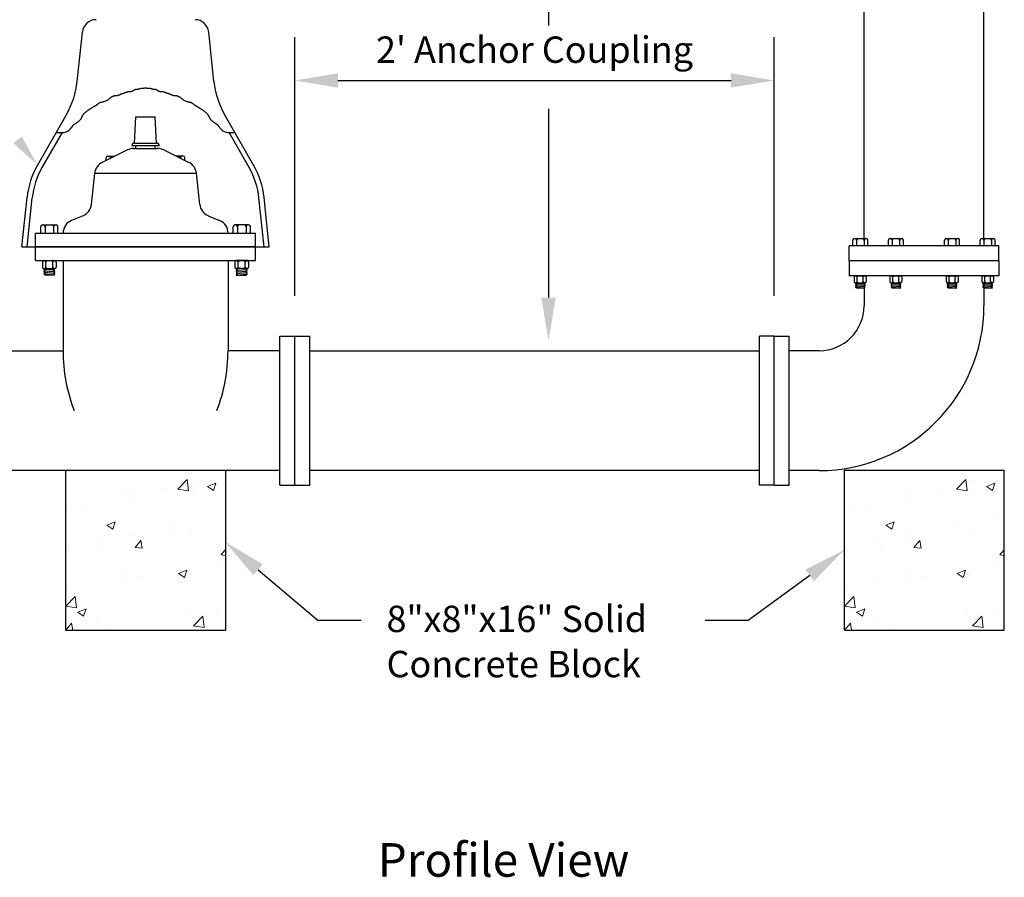
# Model space of a CAD drawing. Units: feet. Extents: x 0.7 to 24.6, y 0.5 to 9.
# Drawn here: x 3.4 to 7.5, y 1.5 to 5 of the extents above; entities that cross this region are included whole.
import ezdxf
from ezdxf.enums import TextEntityAlignment as Align

# ---------------------------------------------------------------- set-up
doc = ezdxf.new("R2010")
doc.units = ezdxf.units.FT
doc.header["$LTSCALE"] = 0.5
doc.header["$MEASUREMENT"] = 0
for name, color, linetype, lineweight in [('Concrete', 7, 'CONTINUOUS', 30), ('Concrete Text', 7, 'CONTINUOUS', 25), ('Sheets', 7, 'CONTINUOUS', 30), ('Water Main', 5, 'CONTINUOUS', 30), ('Water Main Text', 5, 'CONTINUOUS', 25)]:
    doc.layers.add(name, color=color, linetype=linetype, lineweight=lineweight)
doc.styles.add('SIMPLEX', font='SIMPLEX.SHX')

msp = doc.modelspace()

# ---------------------------------------------------------------- hatches: boundary and pattern name
at = {"layer": 'Concrete', "lineweight": 20}
h = msp.add_hatch(dxfattribs=at)
h.set_pattern_fill('AR-CONC', color=8, scale=0.05, style=0)
h.set_pattern_definition([(50, (3.6124, 2.4862), (0.35863, -0.03138), [0.0375, -0.4125]), (355, (3.6124, 2.4862), (-0.06938, 0.3761), [0.03, -0.33]), (100.45, (3.6423, 2.4836), (0.28925, 0.34472), [0.03187, -0.35057]), (46.184, (3.6124, 2.5862), (0.53362, -0.08276), [0.05625, -0.61875]), (96.636, (3.6569, 2.5793), (0.46733, 0.48706), [0.0478, -0.52586]), (351.184, (3.6124, 2.5862), (0.46733, 0.48706), [0.045, -0.495]), (21, (3.6624, 2.5612), (0.29845, -0.20131), [0.0375, -0.4125]), (326, (3.6624, 2.5612), (0.12166, 0.36258), [0.03, -0.33]), (71.45, (3.68728, 2.54444), (0.42011, 0.16127), [0.03187, -0.35057]), (37.5, (3.61241, 2.48621), (0.00608, 0.166447), [0, -0.326, 0, -0.335, 0, -0.33125]), (7.5, (3.6124, 2.48621), (0.131535, 0.197206), [0, -0.191, 0, -0.3185, 0, -0.12625]), (327.5, (3.50091, 2.48621), (0.266911, -0.011277), [0, -0.125, 0, -0.39, 0, -0.5175]), (317.5, (3.4509, 2.48621), (0.291593, 0.05005), [0, -0.1625, 0, -0.259, 0, -0.3675])])
h.paths.add_polyline_path([(4.2791, 3.1529), (3.6124, 3.1529), (3.6124, 2.4862), (4.2791, 2.4862)])
h = msp.add_hatch(dxfattribs=at)
h.set_pattern_fill('AR-CONC', color=8, scale=0.05, style=0)
h.set_pattern_definition([(50, (6.86146, 2.4862), (0.35863, -0.03138), [0.0375, -0.4125]), (355, (6.86146, 2.4862), (-0.06938, 0.3761), [0.03, -0.33]), (100.45, (6.89134, 2.4836), (0.28925, 0.34472), [0.03187, -0.35057]), (46.184, (6.86146, 2.5862), (0.53362, -0.08276), [0.05625, -0.61875]), (96.636, (6.90593, 2.5793), (0.46733, 0.48706), [0.0478, -0.52586]), (351.184, (6.86146, 2.5862), (0.46733, 0.48706), [0.045, -0.495]), (21, (6.91146, 2.5612), (0.29845, -0.20131), [0.0375, -0.4125]), (326, (6.91146, 2.5612), (0.12166, 0.36258), [0.03, -0.33]), (71.45, (6.93633, 2.54444), (0.42011, 0.16127), [0.03187, -0.35057]), (37.5, (6.86146, 2.48621), (0.00608, 0.166447), [0, -0.326, 0, -0.335, 0, -0.33125]), (7.5, (6.86146, 2.48621), (0.131535, 0.197206), [0, -0.191, 0, -0.3185, 0, -0.12625]), (327.5, (6.74996, 2.48621), (0.266911, -0.011277), [0, -0.125, 0, -0.39, 0, -0.5175]), (317.5, (6.69996, 2.48621), (0.291593, 0.05005), [0, -0.1625, 0, -0.259, 0, -0.3675])])
h.paths.add_polyline_path([(7.5281, 3.1529), (6.8615, 3.1529), (6.8615, 2.4862), (7.5281, 2.4862)])

# ---------------------------------------------------------------- linework, layer by layer
at = {"layer": 'Concrete'}
for p, q in [((3.6124, 3.1529), (4.2791, 3.1529)), ((3.6124, 3.1529), (3.6124, 2.4862)), ((4.2791, 3.1529), (4.2791, 2.4862)), ((6.8615, 2.4862), (6.8615, 3.1529)), ((6.8615, 3.1529), (7.5281, 3.1529)), ((7.5281, 2.4862), (7.5281, 3.1529)), ((3.6124, 2.4862), (4.2791, 2.4862)), ((6.8615, 2.4862), (7.5281, 2.4862))]:
    msp.add_line(p, q, dxfattribs=at)
at = {"layer": 'Concrete Text'}
for p, q in [((4.4149, 2.7382), (4.6656, 2.5265)), ((6.7164, 2.7147), (6.4603, 2.5265)), ((4.8456, 2.5265), (4.6656, 2.5265)), ((6.4603, 2.5265), (6.2803, 2.5265))]:
    msp.add_line(p, q, dxfattribs=at)
for points in [[(4.4342, 2.7612), (4.3955, 2.7153), (4.2773, 2.8544)], [(6.6986, 2.7389), (6.7342, 2.6905), (6.8615, 2.8213)]]:
    msp.add_solid(points, dxfattribs=at)
at = {"layer": 'Water Main'}
for p, q in [((6.9431, 4.1191), (6.9431, 7.0917)), ((7.4431, 4.1191), (7.4431, 7.0917)), ((3.6606, 4.7743), (3.6823, 4.9806)), ((4.2309, 4.7743), (4.2092, 4.9806)), ((3.6172, 4.6395), (3.4949, 4.4256)), ((4.3966, 4.4256), (4.2743, 4.6395)), ((3.4297, 4.0845), (3.4514, 4.2909)), ((4.4618, 4.0845), (4.4401, 4.2909)), ((6.8806, 4.0266), (6.8806, 4.0891)), ((7.5056, 4.0891), (6.8806, 4.0891)), ((7.5056, 4.0266), (7.5056, 4.0891)), ((6.8806, 4.0266), (6.8806, 3.9641)), ((7.5056, 4.0266), (6.8806, 4.0266)), ((7.5056, 4.0266), (7.5056, 3.9641)), ((7.5056, 3.9641), (6.8806, 3.9641)), ((6.9431, 3.9119), (6.9431, 3.8391)), ((7.4431, 3.9122), (7.4431, 3.8391)), ((4.5062, 3.7126), (4.5684, 3.7126)), ((4.5062, 3.0907), (4.5062, 3.7126)), ((4.5684, 3.0907), (4.5684, 3.7126)), ((4.5684, 3.7126), (4.6306, 3.7126)), ((4.6306, 3.0907), (4.6306, 3.7126)), ((6.5062, 3.0907), (6.5062, 3.7126)), ((6.5684, 3.7126), (6.5062, 3.7126)), ((6.5684, 3.0907), (6.5684, 3.7126)), ((6.5684, 3.7126), (6.6306, 3.7126)), ((6.6306, 3.0907), (6.6306, 3.7126)), ((3.3853, 3.6504), (3.6017, 3.6504)), ((4.5062, 3.6504), (4.2898, 3.6504)), ((4.6306, 3.6504), (6.5062, 3.6504)), ((6.7556, 3.6516), (6.6306, 3.6516)), ((3.3853, 3.1529), (4.5062, 3.1529)), ((4.6306, 3.1529), (6.5062, 3.1529)), ((6.7556, 3.1516), (6.6306, 3.1516)), ((4.5062, 3.0907), (4.5684, 3.0907)), ((4.5684, 3.0907), (4.6306, 3.0907)), ((6.5684, 3.0907), (6.5062, 3.0907)), ((6.5684, 3.0907), (6.6306, 3.0907))]:
    msp.add_line(p, q, dxfattribs=at)
at = {"layer": 'Water Main', "lineweight": 25}
for p, q in [((3.8999, 4.5176), (3.9056, 4.6274)), ((3.9056, 4.6274), (3.9859, 4.6274)), ((3.9916, 4.5176), (3.9859, 4.6274)), ((3.5974, 4.5617), (3.5135, 4.415)), ((4.378, 4.415), (4.2941, 4.5617)), ((3.8699, 4.4887), (3.7653, 4.4371)), ((4.0031, 4.5061), (3.8884, 4.5061)), ((3.8953, 4.4946), (3.9962, 4.4946)), ((3.8999, 4.5176), (3.9916, 4.5176)), ((3.9056, 4.4946), (3.9056, 4.5061)), ((3.9859, 4.4946), (3.9859, 4.5061)), ((4.0216, 4.4887), (4.1262, 4.4371)), ((3.7817, 4.4452), (3.7817, 4.4558)), ((3.7889, 4.4629), (3.8176, 4.4629)), ((3.7997, 4.4558), (3.7997, 4.4541)), ((4.1026, 4.4629), (4.0739, 4.4629)), ((4.0918, 4.4558), (4.0918, 4.4541)), ((4.1097, 4.4452), (4.1097, 4.4558)), ((3.7199, 4.2617), (3.7336, 4.3917)), ((3.7336, 4.3917), (4.1579, 4.3917)), ((4.1716, 4.2617), (4.1579, 4.3917)), ((3.4513, 4.0845), (3.4728, 4.2886)), ((4.4402, 4.0845), (4.4187, 4.2886)), ((3.685, 4.2147), (3.637, 4.1948)), ((4.2065, 4.2147), (4.2545, 4.1948)), ((3.5085, 4.1419), (3.5085, 4.1691)), ((3.5157, 4.1763), (3.573, 4.1763)), ((3.5264, 4.1691), (3.5264, 4.1419)), ((3.5622, 4.1691), (3.5622, 4.1419)), ((3.5802, 4.1419), (3.5802, 4.1691)), ((4.3113, 4.1419), (4.3113, 4.1691)), ((4.3758, 4.1763), (4.3185, 4.1763)), ((4.3292, 4.1691), (4.3292, 4.1419)), ((4.3651, 4.1691), (4.3651, 4.1419)), ((4.383, 4.1419), (4.383, 4.1691)), ((3.487, 4.0272), (3.487, 4.1419)), ((3.487, 4.1419), (4.4045, 4.1419)), ((4.4045, 4.0272), (4.4045, 4.1419)), ((6.8962, 4.0891), (6.8962, 4.1129)), ((6.9024, 4.1191), (6.9524, 4.1191)), ((6.9118, 4.1129), (6.9118, 4.0891)), ((6.9431, 4.1129), (6.9431, 4.0891)), ((6.9587, 4.0891), (6.9587, 4.1129)), ((7.0447, 4.0891), (7.0447, 4.1129)), ((7.0509, 4.1191), (7.1009, 4.1191)), ((7.0603, 4.1129), (7.0603, 4.0891)), ((7.0915, 4.1129), (7.0915, 4.0891)), ((7.1071, 4.0891), (7.1071, 4.1129)), ((7.279, 4.0891), (7.279, 4.1129)), ((7.2852, 4.1191), (7.3352, 4.1191)), ((7.2946, 4.1129), (7.2946, 4.0891)), ((7.3259, 4.1129), (7.3259, 4.0891)), ((7.3415, 4.0891), (7.3415, 4.1129)), ((7.4275, 4.0891), (7.4275, 4.1129)), ((7.4337, 4.1191), (7.4837, 4.1191)), ((7.4431, 4.1129), (7.4431, 4.0891)), ((7.4743, 4.1129), (7.4743, 4.0891)), ((7.4899, 4.0891), (7.4899, 4.1129)), ((3.4297, 4.0845), (4.4618, 4.0845)), ((3.487, 4.0845), (3.487, 4.0846)), ((4.4045, 4.0845), (3.487, 4.0845)), ((4.4045, 4.0845), (4.4045, 4.0846)), ((4.4045, 4.0845), (4.4045, 4.0846)), ((3.487, 4.0463), (3.487, 4.0463)), ((3.487, 4.0272), (4.4045, 4.0272)), ((3.5214, 4.0272), (3.5673, 4.0272)), ((3.6017, 4.0272), (3.6017, 3.6504)), ((4.2898, 4.0272), (4.2898, 3.6504)), ((4.3701, 4.0272), (4.3242, 4.0272)), ((4.4045, 4.0463), (4.4045, 4.0463)), ((4.4045, 4.0463), (4.4045, 4.0463)), ((3.5157, 4.0215), (3.5157, 3.9997)), ((3.5214, 3.994), (3.5673, 3.994)), ((3.5271, 3.9937), (3.5214, 3.9904)), ((3.5271, 3.9871), (3.5214, 3.9904)), ((3.5673, 3.9871), (3.5214, 3.9904)), ((3.5271, 3.9871), (3.5214, 3.9838)), ((3.5271, 3.9937), (3.5268, 3.994)), ((3.53, 3.9997), (3.53, 4.0215)), ((3.5587, 3.9997), (3.5587, 4.0215)), ((3.5673, 3.9937), (3.5615, 3.9904)), ((3.5673, 3.9871), (3.5615, 3.9904)), ((3.5673, 3.9871), (3.5615, 3.9838)), ((3.5673, 3.9937), (3.5644, 3.994)), ((3.5673, 3.9937), (3.5669, 3.994)), ((3.573, 4.0215), (3.573, 3.9997)), ((4.3185, 4.0215), (4.3185, 3.9997)), ((4.3242, 3.9937), (4.3246, 3.994)), ((4.3242, 3.9937), (4.3271, 3.994)), ((4.3701, 3.994), (4.3242, 3.994)), ((4.3242, 3.9937), (4.33, 3.9904)), ((4.3242, 3.9871), (4.33, 3.9904)), ((4.3242, 3.9871), (4.3701, 3.9904)), ((4.3242, 3.9871), (4.33, 3.9838)), ((4.3328, 3.9997), (4.3328, 4.0215)), ((4.3615, 3.9997), (4.3615, 4.0215)), ((4.3644, 3.9937), (4.3647, 3.994)), ((4.3644, 3.9937), (4.3701, 3.9904)), ((4.3644, 3.9871), (4.3701, 3.9904)), ((4.3644, 3.9871), (4.3701, 3.9838)), ((4.3758, 4.0215), (4.3758, 3.9997)), ((3.5271, 3.9805), (3.5214, 3.9838)), ((3.5673, 3.9805), (3.5214, 3.9838)), ((3.5271, 3.9805), (3.5214, 3.9772)), ((3.5271, 3.9739), (3.5214, 3.9772)), ((3.5673, 3.9739), (3.5214, 3.9772)), ((3.5271, 3.9739), (3.5214, 3.9706)), ((3.5673, 3.9673), (3.5214, 3.9706)), ((3.5271, 3.9673), (3.5214, 3.9706)), ((3.5673, 3.9673), (3.5271, 3.9673)), ((3.5673, 3.9805), (3.5615, 3.9838)), ((3.5673, 3.9805), (3.5615, 3.9772)), ((3.5673, 3.9739), (3.5615, 3.9772)), ((3.5673, 3.9739), (3.5615, 3.9706)), ((3.5673, 3.9673), (3.5615, 3.9706)), ((4.3242, 3.9805), (4.33, 3.9838)), ((4.3242, 3.9805), (4.3701, 3.9838)), ((4.3242, 3.9805), (4.33, 3.9772)), ((4.3242, 3.9739), (4.33, 3.9772)), ((4.3242, 3.9739), (4.3701, 3.9772)), ((4.3242, 3.9739), (4.33, 3.9706)), ((4.3242, 3.9673), (4.33, 3.9706)), ((4.3242, 3.9673), (4.3701, 3.9706)), ((4.3242, 3.9673), (4.3644, 3.9673)), ((4.3644, 3.9805), (4.3701, 3.9838)), ((4.3644, 3.9805), (4.3701, 3.9772)), ((4.3644, 3.9739), (4.3701, 3.9772)), ((4.3644, 3.9739), (4.3701, 3.9706)), ((4.3644, 3.9673), (4.3701, 3.9706)), ((6.9024, 3.9591), (6.9024, 3.9401)), ((6.9074, 3.9641), (6.9474, 3.9641)), ((6.9149, 3.9401), (6.9149, 3.9591)), ((6.9399, 3.9401), (6.9399, 3.9591)), ((6.9524, 3.9591), (6.9524, 3.9401)), ((7.0509, 3.9591), (7.0509, 3.9401)), ((7.0559, 3.9641), (7.0959, 3.9641)), ((7.0634, 3.9401), (7.0634, 3.9591)), ((7.0884, 3.9401), (7.0884, 3.9591)), ((7.1009, 3.9591), (7.1009, 3.9401)), ((7.2852, 3.9591), (7.2852, 3.9401)), ((7.2902, 3.9641), (7.3302, 3.9641)), ((7.2977, 3.9401), (7.2977, 3.9591)), ((7.3227, 3.9401), (7.3227, 3.9591)), ((7.3352, 3.9591), (7.3352, 3.9401)), ((7.4337, 3.9591), (7.4337, 3.9401)), ((7.4387, 3.9641), (7.4787, 3.9641)), ((7.4462, 3.9401), (7.4462, 3.9591)), ((7.4712, 3.9401), (7.4712, 3.9591)), ((7.4837, 3.9591), (7.4837, 3.9401)), ((6.9074, 3.9351), (6.9474, 3.9351)), ((6.9124, 3.935), (6.9074, 3.9321)), ((6.9474, 3.9292), (6.9074, 3.9321)), ((6.9124, 3.9292), (6.9074, 3.9321)), ((6.9124, 3.9292), (6.9074, 3.9263)), ((6.9474, 3.9234), (6.9074, 3.9263)), ((6.9124, 3.9234), (6.9074, 3.9263)), ((6.9124, 3.9234), (6.9074, 3.9205)), ((6.9474, 3.9177), (6.9074, 3.9205)), ((6.9124, 3.9177), (6.9074, 3.9205)), ((6.9124, 3.9177), (6.9074, 3.9148)), ((6.9124, 3.9119), (6.9074, 3.9148)), ((6.9474, 3.9119), (6.9074, 3.9148)), ((6.9124, 3.935), (6.9121, 3.9351)), ((6.9474, 3.9119), (6.9124, 3.9119)), ((6.9474, 3.935), (6.9424, 3.9321)), ((6.9474, 3.9292), (6.9424, 3.9321)), ((6.9474, 3.9292), (6.9424, 3.9263)), ((6.9474, 3.9234), (6.9424, 3.9263)), ((6.9474, 3.9234), (6.9424, 3.9205)), ((6.9474, 3.9177), (6.9424, 3.9205)), ((6.9474, 3.9177), (6.9424, 3.9148)), ((6.9474, 3.9119), (6.9424, 3.9148)), ((6.9474, 3.935), (6.9449, 3.9351)), ((6.9474, 3.935), (6.9471, 3.9351)), ((7.0559, 3.9351), (7.0959, 3.9351)), ((7.0609, 3.935), (7.0559, 3.9321)), ((7.0959, 3.9292), (7.0559, 3.9321)), ((7.0609, 3.9292), (7.0559, 3.9321)), ((7.0609, 3.9292), (7.0559, 3.9263)), ((7.0959, 3.9234), (7.0559, 3.9263)), ((7.0609, 3.9234), (7.0559, 3.9263)), ((7.0609, 3.9234), (7.0559, 3.9205)), ((7.0959, 3.9177), (7.0559, 3.9205)), ((7.0609, 3.9177), (7.0559, 3.9205)), ((7.0609, 3.9177), (7.0559, 3.9148)), ((7.0609, 3.9119), (7.0559, 3.9148)), ((7.0959, 3.9119), (7.0559, 3.9148)), ((7.0609, 3.935), (7.0606, 3.9351)), ((7.0959, 3.9119), (7.0609, 3.9119)), ((7.0959, 3.935), (7.0909, 3.9321)), ((7.0959, 3.9292), (7.0909, 3.9321)), ((7.0959, 3.9292), (7.0909, 3.9263)), ((7.0959, 3.9234), (7.0909, 3.9263)), ((7.0959, 3.9234), (7.0909, 3.9205)), ((7.0959, 3.9177), (7.0909, 3.9205)), ((7.0959, 3.9177), (7.0909, 3.9148)), ((7.0959, 3.9119), (7.0909, 3.9148)), ((7.0959, 3.935), (7.0933, 3.9351)), ((7.0959, 3.935), (7.0956, 3.9351)), ((7.2902, 3.9351), (7.3302, 3.9351)), ((7.2952, 3.935), (7.2902, 3.9321)), ((7.3302, 3.9292), (7.2902, 3.9321)), ((7.2952, 3.9292), (7.2902, 3.9321)), ((7.2952, 3.9292), (7.2902, 3.9263)), ((7.3302, 3.9234), (7.2902, 3.9263)), ((7.2952, 3.9234), (7.2902, 3.9263)), ((7.2952, 3.9234), (7.2902, 3.9205)), ((7.3302, 3.9177), (7.2902, 3.9205)), ((7.2952, 3.9177), (7.2902, 3.9205)), ((7.2952, 3.9177), (7.2902, 3.9148)), ((7.2952, 3.9119), (7.2902, 3.9148)), ((7.3302, 3.9119), (7.2902, 3.9148)), ((7.2952, 3.935), (7.2949, 3.9351)), ((7.3302, 3.9119), (7.2952, 3.9119)), ((7.3302, 3.935), (7.3252, 3.9321)), ((7.3302, 3.9292), (7.3252, 3.9321)), ((7.3302, 3.9292), (7.3252, 3.9263)), ((7.3302, 3.9234), (7.3252, 3.9263)), ((7.3302, 3.9234), (7.3252, 3.9205)), ((7.3302, 3.9177), (7.3252, 3.9205)), ((7.3302, 3.9177), (7.3252, 3.9148)), ((7.3302, 3.9119), (7.3252, 3.9148)), ((7.3302, 3.935), (7.3277, 3.9351)), ((7.3302, 3.935), (7.3299, 3.9351)), ((7.4387, 3.9351), (7.4787, 3.9351)), ((7.4437, 3.935), (7.4387, 3.9321)), ((7.4787, 3.9292), (7.4387, 3.9321)), ((7.4437, 3.9292), (7.4387, 3.9321)), ((7.4437, 3.9292), (7.4387, 3.9263)), ((7.4787, 3.9234), (7.4387, 3.9263)), ((7.4437, 3.9234), (7.4387, 3.9263)), ((7.4437, 3.9234), (7.4387, 3.9205)), ((7.4787, 3.9177), (7.4387, 3.9205)), ((7.4437, 3.9177), (7.4387, 3.9205)), ((7.4437, 3.9177), (7.4387, 3.9148)), ((7.4437, 3.9119), (7.4387, 3.9148)), ((7.4787, 3.9119), (7.4387, 3.9148)), ((7.4437, 3.935), (7.4434, 3.9351)), ((7.4787, 3.9119), (7.4437, 3.9119)), ((7.4787, 3.935), (7.4737, 3.9321)), ((7.4787, 3.9292), (7.4737, 3.9321)), ((7.4787, 3.9292), (7.4737, 3.9263)), ((7.4787, 3.9234), (7.4737, 3.9263)), ((7.4787, 3.9234), (7.4737, 3.9205)), ((7.4787, 3.9177), (7.4737, 3.9205)), ((7.4787, 3.9177), (7.4737, 3.9148)), ((7.4787, 3.9119), (7.4737, 3.9148)), ((7.4787, 3.935), (7.4761, 3.9351)), ((7.4787, 3.935), (7.4784, 3.9351))]:
    msp.add_line(p, q, dxfattribs=at)
msp.add_lwpolyline([(3.5726, 4.5615), (3.5852, 4.5613), (3.5955, 4.5616), (3.6035, 4.5622), (3.6097, 4.5631), (3.6143, 4.5642), (3.6177, 4.5653), (3.6201, 4.5665), (3.6219, 4.5676), (3.6234, 4.5686), (3.6246, 4.5694), (3.6256, 4.5702), (3.6265, 4.5709), (3.6272, 4.5716), (3.6279, 4.5722), (3.6286, 4.573), (3.6293, 4.5738), (3.6301, 4.5748), (3.631, 4.5758), (3.6319, 4.5769), (3.6329, 4.5781), (3.6338, 4.5792), (3.6348, 4.5803), (3.6357, 4.5814), (3.6366, 4.5824), (3.6373, 4.5833), (3.6381, 4.5841), (3.6387, 4.5848), (3.6393, 4.5855), (3.6398, 4.586), (3.6403, 4.5866), (3.6407, 4.587), (3.6411, 4.5875), (3.6415, 4.5879), (3.6418, 4.5884), (3.6421, 4.5888), (3.6425, 4.5892), (3.6428, 4.5896), (3.6431, 4.5901), (3.6434, 4.5906), (3.6437, 4.591), (3.644, 4.5916), (3.6443, 4.5921), (3.6447, 4.5927), (3.6451, 4.5932), (3.6454, 4.5937), (3.6458, 4.5942), (3.6463, 4.5947), (3.6467, 4.5951), (3.6472, 4.5955), (3.6476, 4.5958), (3.6481, 4.596), (3.6485, 4.5962), (3.649, 4.5965), (3.6494, 4.5967), (3.6499, 4.5969), (3.6503, 4.5971), (3.6506, 4.5974), (3.651, 4.5977), (3.6514, 4.598), (3.6518, 4.5984), (3.6523, 4.5988), (3.6528, 4.5993), (3.6535, 4.5998), (3.6543, 4.6003), (3.6553, 4.6009), (3.6564, 4.6016), (3.6576, 4.6023), (3.6589, 4.603), (3.6602, 4.6038), (3.6616, 4.6046), (3.6629, 4.6055), (3.6643, 4.6064), (3.6656, 4.6074), (3.6669, 4.6084), (3.6681, 4.6094), (3.6692, 4.6105), (3.6703, 4.6115), (3.6713, 4.6125), (3.6722, 4.6135), (3.6731, 4.6144), (3.6739, 4.6152), (3.6746, 4.6161), (3.6753, 4.6169), (3.6759, 4.6177), (3.6765, 4.6185), (3.677, 4.6193), (3.6776, 4.6203), (3.6782, 4.6213), (3.6787, 4.6224), (3.6793, 4.6237), (3.6799, 4.6249), (3.6806, 4.6263), (3.6812, 4.6277), (3.6819, 4.6291), (3.6826, 4.6304), (3.6832, 4.6318), (3.6839, 4.6331), (3.6847, 4.6344), (3.6855, 4.6356), (3.6863, 4.6369), (3.6873, 4.6381), (3.6884, 4.6394), (3.6895, 4.6407), (3.6909, 4.6421), (3.6923, 4.6435), (3.6939, 4.645), (3.6956, 4.6465), (3.6974, 4.6479), (3.6992, 4.6494), (3.701, 4.6508), (3.7028, 4.6522), (3.7046, 4.6534), (3.7062, 4.6546), (3.7078, 4.6556), (3.7094, 4.6566), (3.7109, 4.6576), (3.7124, 4.6585), (3.7139, 4.6594), (3.7154, 4.6603), (3.7169, 4.6612), (3.7184, 4.6622), (3.72, 4.6632), (3.7216, 4.6642), (3.7231, 4.6652), (3.7247, 4.6663), (3.7262, 4.6673), (3.7277, 4.6682), (3.7291, 4.6691), (3.7304, 4.67), (3.7317, 4.6708), (3.733, 4.6715), (3.7342, 4.6722), (3.7353, 4.6729), (3.7363, 4.6735), (3.7373, 4.674), (3.7382, 4.6746), (3.7391, 4.675), (3.7399, 4.6755), (3.7407, 4.676), (3.7415, 4.6765), (3.7423, 4.6771), (3.7432, 4.6777), (3.7441, 4.6783), (3.7451, 4.6791), (3.7463, 4.68), (3.7475, 4.6809), (3.7488, 4.6819), (3.7501, 4.6829), (3.7515, 4.6839), (3.7529, 4.6848), (3.7543, 4.6857), (3.7556, 4.6864), (3.7569, 4.6869), (3.7582, 4.6874), (3.7596, 4.6877), (3.7609, 4.688), (3.7624, 4.6883), (3.7639, 4.6886), (3.7656, 4.689), (3.7675, 4.6894), (3.7695, 4.69), (3.7717, 4.6907), (3.7741, 4.6915), (3.7764, 4.6923), (3.7788, 4.6933), (3.7811, 4.6943), (3.7833, 4.6953), (3.7854, 4.6964), (3.7873, 4.6974), (3.789, 4.6985), (3.7905, 4.6997), (3.792, 4.7008), (3.7934, 4.7019), (3.7948, 4.703), (3.7962, 4.7042), (3.7976, 4.7053), (3.7991, 4.7065), (3.8006, 4.7076), (3.8022, 4.7087), (3.8038, 4.7097), (3.8053, 4.7107), (3.8068, 4.7116), (3.8083, 4.7124), (3.8096, 4.7131), (3.8108, 4.7137), (3.8119, 4.7141), (3.8129, 4.7145), (3.8139, 4.7148), (3.8148, 4.715), (3.8157, 4.7151), (3.8166, 4.7152), (3.8175, 4.7153), (3.8185, 4.7153), (3.8195, 4.7154), (3.8206, 4.7154), (3.8217, 4.7155), (3.8229, 4.7156), (3.8241, 4.7157), (3.8254, 4.7158), (3.8267, 4.716), (3.828, 4.7162), (3.8294, 4.7164), (3.8308, 4.7167), (3.8322, 4.7171), (3.8336, 4.7175), (3.8349, 4.7179), (3.8361, 4.7183), (3.8373, 4.7188), (3.8384, 4.7194), (3.8394, 4.7199), (3.8404, 4.7204), (3.8413, 4.721), (3.8421, 4.7215), (3.843, 4.722), (3.8438, 4.7225), (3.8446, 4.7229), (3.8454, 4.7232), (3.8463, 4.7235), (3.8472, 4.7238), (3.848, 4.724), (3.849, 4.7243), (3.8499, 4.7245), (3.8509, 4.7247), (3.8519, 4.7249), (3.8529, 4.7252), (3.854, 4.7255), (3.8551, 4.7258), (3.8562, 4.7262), (3.8573, 4.7266), (3.8585, 4.727), (3.8598, 4.7275), (3.861, 4.728), (3.8623, 4.7285), (3.8636, 4.729), (3.865, 4.7296), (3.8664, 4.7301), (3.868, 4.7306), (3.8695, 4.7311), (3.8712, 4.7315), (3.873, 4.7319), (3.8749, 4.7321), (3.8769, 4.7324), (3.8788, 4.7325), (3.8808, 4.7327), (3.8827, 4.7328), (3.8846, 4.733), (3.8862, 4.7332), (3.8877, 4.7334), (3.889, 4.7337), (3.8901, 4.734), (3.8911, 4.7344), (3.8919, 4.7348), (3.8926, 4.7352), (3.8932, 4.7356), (3.8938, 4.736), (3.8943, 4.7364), (3.8949, 4.7368), (3.8955, 4.7371), (3.8961, 4.7374), (3.8967, 4.7377), (3.8973, 4.738), (3.8978, 4.7383), (3.8984, 4.7386), (3.8989, 4.739), (3.8994, 4.7393), (3.8999, 4.7396), (3.9003, 4.7399), (3.9008, 4.7403), (3.9014, 4.7406), (3.9019, 4.7409), (3.9026, 4.7412), (3.9033, 4.7415), (3.9041, 4.7417), (3.905, 4.7419), (3.9059, 4.7421), (3.9069, 4.7423), (3.9078, 4.7424), (3.9088, 4.7425), (3.9097, 4.7426), (3.9106, 4.7427), (3.9113, 4.7427), (3.9121, 4.7428), (3.9127, 4.7428), (3.9133, 4.7428), (3.9138, 4.7428), (3.9143, 4.7428), (3.9147, 4.7428), (3.9151, 4.7428), (3.9155, 4.7428), (3.9158, 4.7428), (3.9162, 4.7429), (3.9165, 4.7429), (3.9168, 4.743), (3.9171, 4.7431), (3.9175, 4.7432), (3.9178, 4.7433), (3.9182, 4.7436), (3.9187, 4.7438), (3.9193, 4.7441), (3.92, 4.7444), (3.9209, 4.7447), (3.922, 4.7451), (3.9233, 4.7454), (3.9249, 4.7457), (3.9268, 4.746), (3.929, 4.7463), (3.9314, 4.7466), (3.9341, 4.7468), (3.9368, 4.747), (3.9397, 4.7471), (3.9427, 4.7472), (3.9457, 4.7472), (3.9488, 4.7472), (3.9517, 4.7471), (3.9546, 4.747), (3.9574, 4.7468), (3.96, 4.7466), (3.9625, 4.7463), (3.9647, 4.746), (3.9666, 4.7457), (3.9682, 4.7454), (3.9695, 4.7451), (3.9706, 4.7447), (3.9715, 4.7444), (3.9722, 4.7441), (3.9728, 4.7438), (3.9732, 4.7436), (3.9736, 4.7433), (3.974, 4.7432), (3.9744, 4.7431), (3.9747, 4.743), (3.975, 4.7429), (3.9753, 4.7429), (3.9756, 4.7428), (3.976, 4.7428), (3.9764, 4.7428), (3.9768, 4.7428), (3.9772, 4.7428), (3.9777, 4.7428), (3.9782, 4.7428), (3.9788, 4.7428), (3.9794, 4.7428), (3.9801, 4.7427), (3.9809, 4.7427), (3.9818, 4.7426), (3.9827, 4.7425), (3.9837, 4.7424), (3.9846, 4.7423), (3.9856, 4.7421), (3.9865, 4.7419), (3.9874, 4.7417), (3.9882, 4.7415), (3.9889, 4.7412), (3.9895, 4.7409), (3.9901, 4.7406), (3.9906, 4.7403), (3.9911, 4.7399), (3.9916, 4.7396), (3.9921, 4.7393), (3.9926, 4.739), (3.9931, 4.7386), (3.9937, 4.7383), (3.9942, 4.738), (3.9948, 4.7377), (3.9954, 4.7374), (3.996, 4.7371), (3.9966, 4.7368), (3.9972, 4.7364), (3.9977, 4.736), (3.9983, 4.7356), (3.9989, 4.7352), (3.9996, 4.7348), (4.0004, 4.7344), (4.0014, 4.734), (4.0025, 4.7337), (4.0038, 4.7334), (4.0053, 4.7332), (4.0069, 4.733), (4.0088, 4.7328), (4.0107, 4.7327), (4.0126, 4.7325), (4.0146, 4.7324), (4.0166, 4.7321), (4.0185, 4.7319), (4.0203, 4.7315), (4.0219, 4.7311), (4.0235, 4.7306), (4.025, 4.7301), (4.0265, 4.7296), (4.0279, 4.729), (4.0292, 4.7285), (4.0305, 4.728), (4.0317, 4.7275), (4.033, 4.727), (4.0341, 4.7266), (4.0353, 4.7262), (4.0364, 4.7258), (4.0375, 4.7255), (4.0386, 4.7252), (4.0396, 4.7249), (4.0406, 4.7247), (4.0416, 4.7245), (4.0425, 4.7243), (4.0434, 4.724), (4.0443, 4.7238), (4.0452, 4.7235), (4.0461, 4.7232), (4.0469, 4.7229), (4.0477, 4.7225), (4.0485, 4.722), (4.0493, 4.7215), (4.0502, 4.721), (4.0511, 4.7204), (4.052, 4.7199), (4.0531, 4.7194), (4.0542, 4.7188), (4.0553, 4.7183), (4.0566, 4.7179), (4.0579, 4.7175), (4.0593, 4.7171), (4.0607, 4.7167), (4.0621, 4.7164), (4.0635, 4.7162), (4.0648, 4.716), (4.0661, 4.7158), (4.0674, 4.7157), (4.0686, 4.7156), (4.0698, 4.7155), (4.0709, 4.7154), (4.0719, 4.7154), (4.073, 4.7153), (4.0739, 4.7153), (4.0749, 4.7152), (4.0758, 4.7151), (4.0767, 4.715), (4.0776, 4.7148), (4.0786, 4.7145), (4.0796, 4.7141), (4.0807, 4.7137), (4.0819, 4.7131), (4.0832, 4.7124), (4.0847, 4.7116), (4.0862, 4.7107), (4.0877, 4.7097), (4.0893, 4.7087), (4.0909, 4.7076), (4.0924, 4.7065), (4.0939, 4.7053), (4.0953, 4.7042), (4.0967, 4.703), (4.0981, 4.7019), (4.0995, 4.7008), (4.101, 4.6997), (4.1025, 4.6985), (4.1042, 4.6974), (4.1061, 4.6964), (4.1081, 4.6953), (4.1104, 4.6943), (4.1127, 4.6933), (4.115, 4.6923), (4.1174, 4.6915), (4.1197, 4.6907), (4.122, 4.69), (4.124, 4.6894), (4.1259, 4.689), (4.1276, 4.6886), (4.1291, 4.6883), (4.1306, 4.688), (4.1319, 4.6877), (4.1332, 4.6874), (4.1345, 4.6869), (4.1359, 4.6864), (4.1372, 4.6857), (4.1386, 4.6848), (4.14, 4.6839), (4.1413, 4.6829), (4.1427, 4.6819), (4.144, 4.6809), (4.1452, 4.68), (4.1463, 4.6791), (4.1474, 4.6783), (4.1483, 4.6777), (4.1492, 4.6771), (4.15, 4.6765), (4.1508, 4.676), (4.1516, 4.6755), (4.1524, 4.675), (4.1533, 4.6746), (4.1542, 4.674), (4.1552, 4.6735), (4.1562, 4.6729), (4.1573, 4.6722), (4.1585, 4.6715), (4.1597, 4.6708), (4.161, 4.67), (4.1624, 4.6691), (4.1638, 4.6682), (4.1653, 4.6673), (4.1668, 4.6663), (4.1684, 4.6652), (4.1699, 4.6642), (4.1715, 4.6632), (4.173, 4.6622), (4.1746, 4.6612), (4.1761, 4.6603), (4.1776, 4.6594), (4.1791, 4.6585), (4.1806, 4.6576), (4.1821, 4.6566), (4.1836, 4.6556), (4.1853, 4.6546), (4.1869, 4.6534), (4.1887, 4.6522), (4.1905, 4.6508), (4.1923, 4.6494), (4.1941, 4.6479), (4.1959, 4.6465), (4.1976, 4.645), (4.1992, 4.6435), (4.2006, 4.6421), (4.202, 4.6407), (4.2031, 4.6394), (4.2042, 4.6381), (4.2051, 4.6369), (4.206, 4.6356), (4.2068, 4.6344), (4.2075, 4.6331), (4.2082, 4.6318), (4.2089, 4.6304), (4.2096, 4.6291), (4.2103, 4.6277), (4.2109, 4.6263), (4.2115, 4.6249), (4.2121, 4.6237), (4.2127, 4.6224), (4.2133, 4.6213), (4.2139, 4.6203), (4.2144, 4.6193), (4.215, 4.6185), (4.2156, 4.6177), (4.2162, 4.6169), (4.2169, 4.6161), (4.2176, 4.6152), (4.2184, 4.6144), (4.2193, 4.6135), (4.2202, 4.6125), (4.2212, 4.6115), (4.2223, 4.6105), (4.2234, 4.6094), (4.2246, 4.6084), (4.2259, 4.6074), (4.2272, 4.6064), (4.2285, 4.6055), (4.2299, 4.6046), (4.2313, 4.6038), (4.2326, 4.603), (4.2339, 4.6023), (4.2351, 4.6016), (4.2362, 4.6009), (4.2372, 4.6003), (4.238, 4.5998), (4.2387, 4.5993), (4.2392, 4.5988), (4.2397, 4.5984), (4.2401, 4.598), (4.2405, 4.5977), (4.2409, 4.5974), (4.2412, 4.5971), (4.2416, 4.5969), (4.242, 4.5967), (4.2425, 4.5965), (4.2429, 4.5962), (4.2434, 4.596), (4.2439, 4.5958), (4.2443, 4.5955), (4.2448, 4.5951), (4.2452, 4.5947), (4.2456, 4.5942), (4.246, 4.5937), (4.2464, 4.5932), (4.2468, 4.5927), (4.2472, 4.5921), (4.2475, 4.5916), (4.2478, 4.591), (4.2481, 4.5906), (4.2484, 4.5901), (4.2487, 4.5896), (4.249, 4.5892), (4.2493, 4.5888), (4.2497, 4.5884), (4.25, 4.5879), (4.2504, 4.5875), (4.2508, 4.587), (4.2512, 4.5866), (4.2517, 4.586), (4.2522, 4.5855), (4.2528, 4.5848), (4.2534, 4.5841), (4.2541, 4.5833), (4.2549, 4.5824), (4.2558, 4.5814), (4.2567, 4.5803), (4.2577, 4.5792), (4.2586, 4.5781), (4.2596, 4.5769), (4.2605, 4.5758), (4.2614, 4.5748), (4.2622, 4.5738), (4.2629, 4.573), (4.2636, 4.5722), (4.2643, 4.5716), (4.265, 4.5709), (4.2659, 4.5702), (4.2669, 4.5694), (4.2681, 4.5686), (4.2696, 4.5676), (4.2714, 4.5665), (4.2738, 4.5653), (4.2772, 4.5642), (4.2818, 4.5631), (4.288, 4.5622), (4.296, 4.5616), (4.3062, 4.5613), (4.3189, 4.5615)], dxfattribs=at)
at = {"layer": 'Water Main'}
for centre, radius, start, end in [((3.7393, 4.9746), 0.0573, 90, 173.9992), ((4.1521, 4.9746), 0.0573, 6.0008, 90), ((3.3185, 4.8103), 0.344, 330.2426, 353.9992), ((4.573, 4.8103), 0.344, 186.0008, 209.7574), ((3.7935, 4.2549), 0.344, 150.2426, 173.9992), ((4.098, 4.2549), 0.344, 6.0008, 29.7574), ((6.7556, 3.8391), 0.1875, 270, 0), ((6.7556, 3.8391), 0.6875, 270, 0), ((4.2892, 3.6504), 0.6875, 180, 201.2125), ((3.6023, 3.6504), 0.6875, 338.7875, 0)]:
    msp.add_arc(centre, radius, start, end, dxfattribs=at)
at = {"layer": 'Water Main', "lineweight": 25}
for centre, radius, start, end in [((3.8953, 4.4373), 0.0573, 90, 116.2459), ((3.8999, 4.5061), 0.0115, 90, 180), ((3.9916, 4.5061), 0.0115, 0, 90), ((3.9962, 4.4373), 0.0573, 63.7541, 90), ((3.7906, 4.3857), 0.0573, 116.2459, 173.9992), ((3.7889, 4.4558), 0.00717, 90, 180), ((3.7925, 4.4558), 0.00717, 0, 90), ((3.8068, 4.4558), 0.00717, 90, 180), ((4.0847, 4.4558), 0.00717, 0, 90), ((4.099, 4.4558), 0.00717, 90, 180), ((4.1026, 4.4558), 0.00717, 0, 90), ((4.1009, 4.3857), 0.0573, 6.0008, 63.7541), ((3.7935, 4.2549), 0.3225, 150.2426, 173.9992), ((4.098, 4.2549), 0.3225, 6.0008, 29.7574), ((3.6629, 4.2677), 0.0573, 292.6152, 353.9992), ((4.2286, 4.2677), 0.0573, 186.0008, 247.3848), ((3.659, 4.1418), 0.0573, 112.6152, 180), ((4.2324, 4.1418), 0.0573, 360, 67.3848), ((3.5157, 4.1691), 0.00717, 90, 180), ((3.5192, 4.1691), 0.00717, 0, 90), ((3.5336, 4.1691), 0.00717, 90, 180), ((3.5551, 4.1691), 0.00717, 0, 90), ((3.5694, 4.1691), 0.00717, 90, 180), ((3.573, 4.1691), 0.00717, 0, 90), ((4.3185, 4.1691), 0.00717, 90, 180), ((4.3221, 4.1691), 0.00717, 0, 90), ((4.3364, 4.1691), 0.00717, 90, 180), ((4.3579, 4.1691), 0.00717, 0, 90), ((4.3722, 4.1691), 0.00717, 90, 180), ((4.3758, 4.1691), 0.00717, 0, 90), ((6.9024, 4.1129), 0.00625, 90, 180), ((6.9056, 4.1129), 0.00625, 0, 90), ((6.9181, 4.1129), 0.00625, 90, 180), ((6.9368, 4.1129), 0.00625, 0, 90), ((6.9493, 4.1129), 0.00625, 90, 180), ((6.9524, 4.1129), 0.00625, 0, 90), ((7.0509, 4.1129), 0.00625, 90, 180), ((7.054, 4.1129), 0.00625, 0, 90), ((7.0665, 4.1129), 0.00625, 90, 180), ((7.0853, 4.1129), 0.00625, 0, 90), ((7.0978, 4.1129), 0.00625, 90, 180), ((7.1009, 4.1129), 0.00625, 0, 90), ((7.2852, 4.1129), 0.00625, 90, 180), ((7.2884, 4.1129), 0.00625, 0, 90), ((7.3009, 4.1129), 0.00625, 90, 180), ((7.3196, 4.1129), 0.00625, 0, 90), ((7.3321, 4.1129), 0.00625, 90, 180), ((7.3352, 4.1129), 0.00625, 0, 90), ((7.4337, 4.1129), 0.00625, 90, 180), ((7.4368, 4.1129), 0.00625, 0, 90), ((7.4493, 4.1129), 0.00625, 90, 180), ((7.4681, 4.1129), 0.00625, 0, 90), ((7.4806, 4.1129), 0.00625, 90, 180), ((7.4837, 4.1129), 0.00625, 0, 90), ((3.5214, 4.0215), 0.00573, 90, 180), ((3.5243, 4.0215), 0.00573, 0, 90), ((3.5357, 4.0215), 0.00573, 90, 180), ((3.5529, 4.0215), 0.00573, 0, 90), ((3.5644, 4.0215), 0.00573, 90, 180), ((3.5673, 4.0215), 0.00573, 0, 90), ((4.3242, 4.0215), 0.00573, 90, 180), ((4.3271, 4.0215), 0.00573, 0, 90), ((4.3386, 4.0215), 0.00573, 90, 180), ((4.3558, 4.0215), 0.00573, 0, 90), ((4.3672, 4.0215), 0.00573, 90, 180), ((4.3701, 4.0215), 0.00573, 0, 90), ((3.5214, 3.9997), 0.00573, 180, 270), ((3.5243, 3.9997), 0.00573, 270, 0), ((3.5357, 3.9997), 0.00573, 180, 270), ((3.5529, 3.9997), 0.00573, 270, 0), ((3.5644, 3.9997), 0.00573, 180, 270), ((3.5673, 3.9997), 0.00573, 270, 0), ((4.3242, 3.9997), 0.00573, 180, 270), ((4.3271, 3.9997), 0.00573, 270, 0), ((4.3386, 3.9997), 0.00573, 180, 270), ((4.3558, 3.9997), 0.00573, 270, 0), ((4.3672, 3.9997), 0.00573, 180, 270), ((4.3701, 3.9997), 0.00573, 270, 360), ((6.9074, 3.9591), 0.005, 90, 180), ((6.9099, 3.9591), 0.005, 0, 90), ((6.9199, 3.9591), 0.005, 90, 180), ((6.9349, 3.9591), 0.005, 0, 90), ((6.9449, 3.9591), 0.005, 90, 180), ((6.9474, 3.9591), 0.005, 0, 90), ((7.0559, 3.9591), 0.005, 90, 180), ((7.0584, 3.9591), 0.005, 0, 90), ((7.0684, 3.9591), 0.005, 90, 180), ((7.0834, 3.9591), 0.005, 0, 90), ((7.0934, 3.9591), 0.005, 90, 180), ((7.0959, 3.9591), 0.005, 0, 90), ((7.2902, 3.9591), 0.005, 90, 180), ((7.2927, 3.9591), 0.005, 0, 90), ((7.3027, 3.9591), 0.005, 90, 180), ((7.3177, 3.9591), 0.005, 0, 90), ((7.3277, 3.9591), 0.005, 90, 180), ((7.3302, 3.9591), 0.005, 0, 90), ((7.4387, 3.9591), 0.005, 90, 180), ((7.4412, 3.9591), 0.005, 0, 90), ((7.4512, 3.9591), 0.005, 90, 180), ((7.4662, 3.9591), 0.005, 0, 90), ((7.4762, 3.9591), 0.005, 90, 180), ((7.4787, 3.9591), 0.005, 0, 90), ((6.9074, 3.9401), 0.005, 180, 270), ((6.9099, 3.9401), 0.005, 270, 0), ((6.9199, 3.9401), 0.005, 180, 270), ((6.9349, 3.9401), 0.005, 270, 0), ((6.9449, 3.9401), 0.005, 180, 270), ((6.9474, 3.9401), 0.005, 270, 0), ((7.0559, 3.9401), 0.005, 180, 270), ((7.0584, 3.9401), 0.005, 270, 0), ((7.0684, 3.9401), 0.005, 180, 270), ((7.0834, 3.9401), 0.005, 270, 0), ((7.0934, 3.9401), 0.005, 180, 270), ((7.0959, 3.9401), 0.005, 270, 0), ((7.2902, 3.9401), 0.005, 180, 270), ((7.2927, 3.9401), 0.005, 270, 0), ((7.3027, 3.9401), 0.005, 180, 270), ((7.3177, 3.9401), 0.005, 270, 0), ((7.3277, 3.9401), 0.005, 180, 270), ((7.3302, 3.9401), 0.005, 270, 0), ((7.4387, 3.9401), 0.005, 180, 270), ((7.4412, 3.9401), 0.005, 270, 0), ((7.4512, 3.9401), 0.005, 180, 270), ((7.4662, 3.9401), 0.005, 270, 0), ((7.4762, 3.9401), 0.005, 180, 270), ((7.4787, 3.9401), 0.005, 270, 0)]:
    msp.add_arc(centre, radius, start, end, dxfattribs=at)
at = {"layer": 'Water Main Text'}
for p, q in [((5.6269, 6.7302), (5.6268, 5.0076)), ((4.5684, 3.8808), (4.5684, 4.9585)), ((6.5684, 3.8808), (6.5684, 4.9585)), ((4.7484, 4.7785), (6.3884, 4.7785)), ((5.6268, 4.6597), (5.6268, 3.8733))]:
    msp.add_line(p, q, dxfattribs=at)
for points in [[(4.7484, 4.8085), (4.7484, 4.7485), (4.5684, 4.7785)], [(6.3884, 4.8085), (6.3884, 4.7485), (6.5684, 4.7785)], [(3.4293, 4.545), (3.3942, 4.5173), (3.4949, 4.4256)], [(5.5968, 3.8733), (5.6568, 3.8733), (5.6268, 3.6933)]]:
    msp.add_solid(points, dxfattribs=at)

# ---------------------------------------------------------------- texts
at = {"layer": 'Concrete Text', "style": 'SIMPLEX'}
for s, p in [('8"x8"x16" Solid', (4.9511, 2.4783)), ('Concrete Block', (4.9511, 2.2897))]:
    msp.add_text(s, height=0.11, dxfattribs=at).set_placement(p)
at = {"layer": 'Sheets', "style": 'SIMPLEX'}
msp.add_text('%%u Profile View ', height=0.14, dxfattribs=at).set_placement((4.8717, 1.458))
at = {"layer": 'Water Main Text', "style": 'SIMPLEX'}
msp.add_text("2' Anchor Coupling", height=0.11, rotation=360, dxfattribs=at).set_placement((5.5684, 4.8928), align=Align.MIDDLE)

doc.saveas('drawing.dxf')
